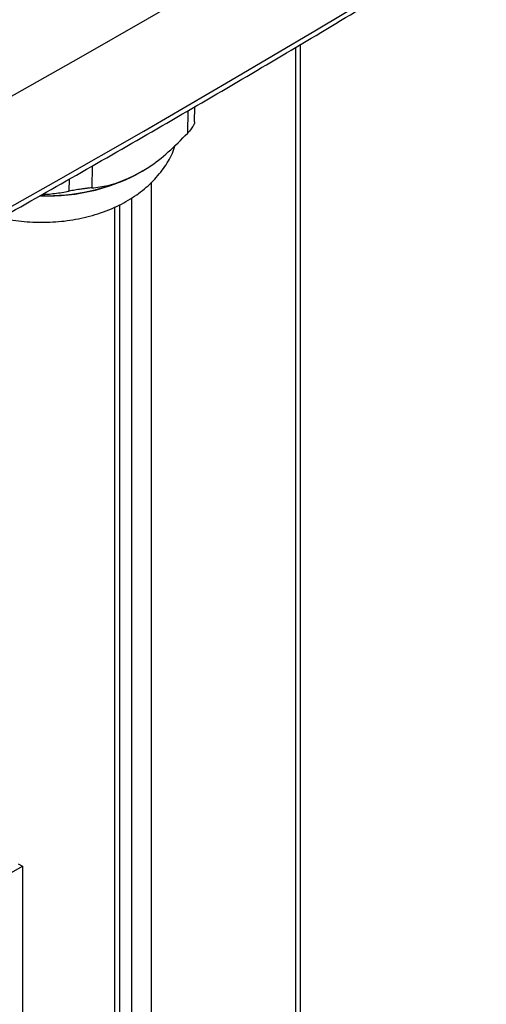
# Model space of a CAD drawing. Units: millimetres. Extents: x 165 to 4201, y 286 to 3164.
# Drawn here: x 3690 to 3730, y 601 to 685 of the extents above; entities that cross this region are included whole.
import ezdxf

# ---------------------------------------------------------------- set-up
doc = ezdxf.new("R2010")
doc.units = ezdxf.units.MM

msp = doc.modelspace()

# ---------------------------------------------------------------- linework, layer by layer
at = {"color": 8, "linetype": 'Continuous', "lineweight": 25}
for p, q in [((3714.005, 682.914), (3714.005, 549.34)), ((3704.77, 675.553), (3704.799, 677.471)), ((3696.593, 672.755), (3696.564, 670.864)), ((3694.63, 670.585), (3694.646, 671.636)), ((3701.688, 542.229), (3701.688, 671.346)), ((3698.548, 540.408), (3698.548, 669.237))]:
    msp.add_line(p, q, dxfattribs=at)
at = {"color": 7, "linetype": 'Continuous', "lineweight": 25}
for p, q in [((3714.427, 549.927), (3714.427, 683.164)), ((3705.365, 676.512), (3705.384, 677.807)), ((3700.651, 672.147), (3700.405, 672.007)), ((3700.897, 672.288), (3700.651, 672.147)), ((3698.97, 540.996), (3698.97, 669.419)), ((3699.962, 670.009), (3699.962, 540.212)), ((3690.275, 613.007), (3690.629, 612.803)), ((3642.545, 585.045), (3690.629, 612.803)), ((3690.629, 612.803), (3690.629, 594.839))]:
    msp.add_line(p, q, dxfattribs=at)
at = {"color": 7, "linetype": 'Continuous', "lineweight": 25, "flags": 128}
for points in [[(3723.631, 698.547), (3718.107, 695.206), (3712.545, 691.886), (3706.944, 688.587), (3701.306, 685.31), (3695.629, 682.055), (3689.916, 678.822), (3684.164, 675.611), (3678.376, 672.422)], [(3670.642, 658.77), (3678.331, 662.957), (3685.955, 667.179), (3693.515, 671.435), (3701.01, 675.726), (3708.439, 680.05), (3715.802, 684.409), (3723.097, 688.8), (3730.325, 693.225)], [(3670.642, 658.77), (3678.331, 662.957), (3685.955, 667.179), (3693.515, 671.435), (3701.01, 675.726), (3708.439, 680.05), (3715.802, 684.409), (3723.097, 688.8), (3730.325, 693.225)]]:
    msp.add_lwpolyline(points, dxfattribs=at)
at = {"color": 8, "linetype": 'Continuous', "lineweight": 25}
msp.add_arc((3692.834, 686.505), 16.33, 267.67073, 300.93975, dxfattribs=at)
at = {"color": 7, "linetype": 'Continuous', "lineweight": 25}
msp.add_arc((3692.594, 687.845), 17.66, 268.79078, 296.24927, dxfattribs=at)
for points, knots in [([(3670.333, 658.132), (3672.822, 659.483), (3680.039, 663.4), (3691.821, 669.973), (3705.599, 677.892), (3718.335, 685.43), (3726.394, 690.368), (3730.017, 692.587)], [0, 0, 0, 0, 0.121188, 0.351442, 0.5817, 0.811958, 1, 1, 1, 1]), ([(3705.365, 676.512), (3705.364, 676.494), (3705.361, 676.455), (3705.346, 676.389), (3705.321, 676.316), (3705.275, 676.215), (3705.198, 676.08), (3705.078, 675.91), (3704.935, 675.733), (3704.825, 675.614), (3704.77, 675.553)], [0, 0, 0, 0, 0.0857829, 0.1726325, 0.26165, 0.3514496, 0.5128923, 0.6790222, 0.837771, 1, 1, 1, 1]), ([(3700.897, 672.288), (3701.078, 672.402), (3701.825, 672.87), (3703.147, 673.909), (3704.224, 675), (3704.77, 675.553)], [0, 0, 0, 0, 0.136328, 0.562169, 1, 1, 1, 1]), ([(3688.8, 668.328), (3688.98, 668.281), (3689.776, 668.07), (3691.272, 667.926), (3693.238, 667.904), (3695.203, 668.135), (3697.121, 668.608), (3698.879, 669.316), (3700.416, 670.226), (3701.695, 671.283), (3702.715, 672.493), (3703.396, 673.581), (3703.63, 674.291), (3703.704, 674.517)], [0, 0, 0, 0, 0.031098, 0.137848, 0.244859, 0.352887, 0.462734, 0.575446, 0.677103, 0.774598, 0.867847, 0.957947, 1, 1, 1, 1]), ([(3696.564, 670.864), (3697.024, 670.913), (3698.249, 671.042), (3699.575, 671.636), (3700.405, 672.007)], [0, 0, 0, 0, 0.37513, 1, 1, 1, 1]), ([(3692.312, 670.295), (3692.416, 670.3), (3692.729, 670.316), (3693.243, 670.369), (3693.857, 670.449), (3694.317, 670.526), (3694.574, 670.575), (3694.63, 670.585)], [0, 0, 0, 0, 0.1307749, 0.3947037, 0.6599395, 0.9255321, 1, 1, 1, 1]), ([(3696.564, 670.864), (3696.502, 670.859), (3696.408, 670.851), (3696.262, 670.835), (3696.147, 670.822), (3696.025, 670.807), (3695.899, 670.791), (3695.766, 670.772), (3695.591, 670.747), (3695.371, 670.714), (3695.115, 670.673), (3694.864, 670.629), (3694.708, 670.6), (3694.63, 670.585)], [0, 0, 0, 0, 0.127861, 0.193216, 0.259028, 0.322867, 0.387195, 0.453128, 0.519641, 0.639218, 0.762268, 0.879845, 1, 1, 1, 1])]:
    msp.add_open_spline(points, degree=3, knots=knots, dxfattribs=at)

doc.saveas('drawing.dxf')
